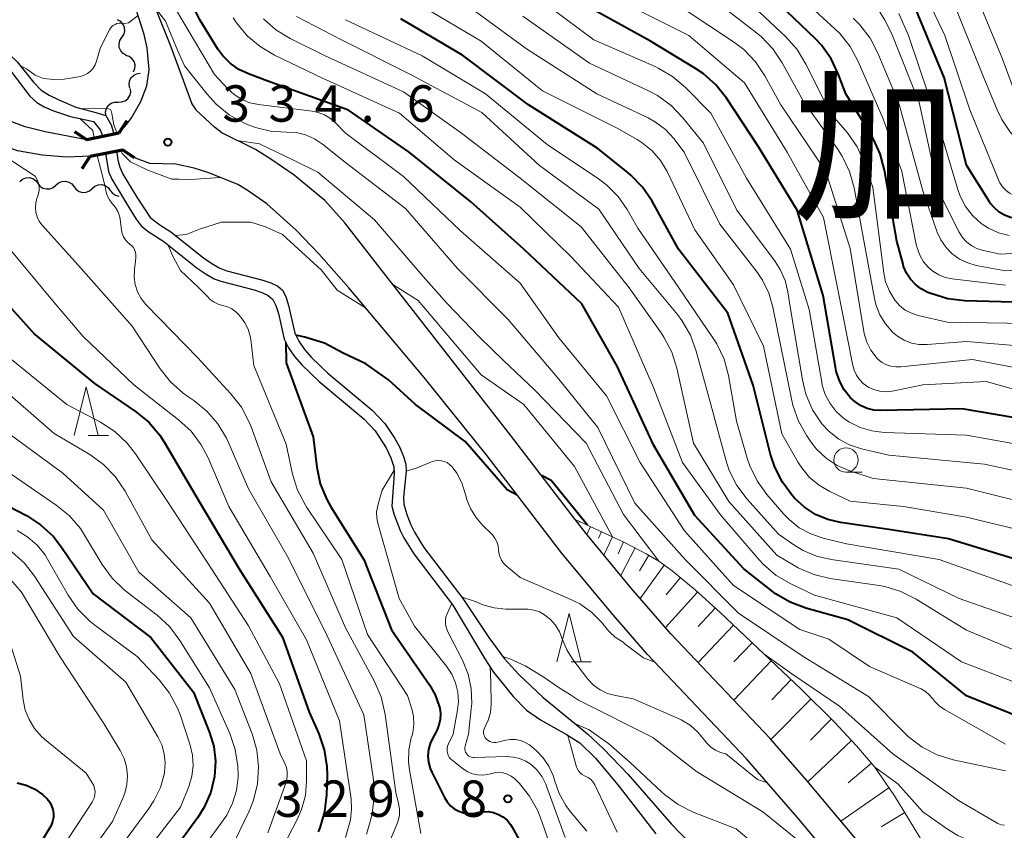
# Model space of a CAD drawing. Units: metres. Extents: x -66000 to -64000, y 24000 to 25500.
# Drawn here: x -64983 to -64881, y 24659 to 24743 of the extents above; entities that cross this region are included whole.
import ezdxf

# ---------------------------------------------------------------- set-up
doc = ezdxf.new("R2010")
doc.units = ezdxf.units.M
for name, color, linetype, lineweight in [('210100_道路縁(街区線)', 7, 'Continuous', 30), ('220300_道路橋(高架部)', 7, 'Continuous', 70), ('220399_道路橋(ひげ)', 7, 'Continuous', 70), ('510100_河川', 7, 'Continuous', 30), ('510200_細流', 7, 'Continuous', 30), ('610111_人工斜面(上)', 7, 'Continuous', 30), ('610199_人工斜面(ヒゲ)', 7, 'Continuous', 30), ('633100_広葉樹林', 7, 'Continuous', 13), ('633200_針葉樹林', 7, 'Continuous', 13), ('710100_等高線(計曲線)', 7, 'Continuous', 40), ('710200_等高線(主曲線)', 7, 'Continuous', 13), ('731200_図化機測定による標高点', 7, 'Continuous', 40), ('811000_(注記)市・東京都の区', 7, 'Continuous', 80)]:
    doc.layers.add(name, color=color, linetype=linetype, lineweight=lineweight)
doc.styles.add('Style-Kanji', font='MS Gothic.ttf')
doc.styles.add('Style-WORKING', font='MS Gothic.ttf')

msp = doc.modelspace()

# ---------------------------------------------------------------- linework, layer by layer
at = {"layer": '210100_道路縁(街区線)', "linetype": 'Continuous', "lineweight": 30, "flags": 128}
for points in [[(-64972.33, 24730.95), (-64975.66, 24730.27), (-64979.94, 24731.08), (-64982.01, 24731.6), (-64983.66, 24732.21), (-64986.25, 24733.4), (-64987.94, 24734.46), (-64989.76, 24735.88), (-64991.48, 24737.4), (-64992.85, 24738.78), (-64993.89, 24740.07), (-64994.98, 24741.66), (-64997.99, 24746.53)], [(-64969.49, 24746.12), (-64967.08, 24740.1), (-64965.72, 24736.39), (-64964.82, 24733.96), (-64964.41, 24733.35)], [(-64975.31, 24728.56), (-64977.7, 24728.48), (-64980.25, 24728.68), (-64982.79, 24729.11), (-64985.23, 24730), (-64987.6, 24731.15), (-64989.22, 24732.16), (-64990.98, 24733.48), (-64992.7, 24734.94), (-64994.8, 24737.01), (-64996.45, 24739.19), (-65000.1, 24745)], [(-64972.33, 24730.95), (-64971.51, 24731.87), (-64971.04, 24732.53), (-64970.08, 24734.22), (-64969.45, 24735.82), (-64969.23, 24737.47), (-64969.41, 24739.73), (-64969.72, 24741.11), (-64970.88, 24744.64)], [(-64893.4, 24654.61), (-64901.47, 24664.23), (-64905.28, 24668.61), (-64915.46, 24679.35), (-64919.55, 24684.06), (-64924.24, 24689.73), (-64925.33, 24691.15), (-64931.98, 24699.82), (-64945.71, 24717.39), (-64949.07, 24721.71), (-64951.12, 24724.02), (-64954.27, 24726.61), (-64956.67, 24728.27), (-64958.28, 24729.25), (-64961.72, 24730.97), (-64962.48, 24731.55), (-64964.41, 24733.35)], [(-64895.87, 24652.56), (-64902.46, 24660.46), (-64907.67, 24666.46), (-64917.86, 24677.21), (-64921.67, 24681.59), (-64926.74, 24687.71), (-64934.5, 24697.82), (-64940.88, 24705.75), (-64948.65, 24715.02), (-64951.73, 24718.5), (-64954.06, 24720.95), (-64957.11, 24723.66), (-64959.11, 24725.06), (-64960.1, 24725.64), (-64963.07, 24726.85), (-64964.59, 24727.35), (-64966.48, 24727.75), (-64969.14, 24727.83), (-64970.63, 24728.36), (-64971.98, 24729.24), (-64975.31, 24728.56)]]:
    msp.add_lwpolyline(points, dxfattribs=at)
at = {"layer": '220300_道路橋(高架部)', "linetype": 'Continuous', "lineweight": 70, "flags": 128}
for points in [[(-64972.33, 24730.95), (-64975.66, 24730.27)], [(-64975.31, 24728.56), (-64971.98, 24729.24)]]:
    msp.add_lwpolyline(points, dxfattribs=at)
at = {"layer": '220399_道路橋(ひげ)', "linetype": 'Continuous', "lineweight": 70, "flags": 128}
for points in [[(-64971.51, 24732.21), (-64972.33, 24730.95)], [(-64976.91, 24731.1), (-64975.66, 24730.27)], [(-64976.14, 24727.31), (-64975.31, 24728.56)], [(-64970.73, 24728.42), (-64971.98, 24729.24)]]:
    msp.add_lwpolyline(points, dxfattribs=at)
at = {"layer": '510100_河川', "linetype": 'Continuous', "lineweight": 30, "flags": 128}
for points in [[(-64990.98, 24744.19), (-64989.04, 24742.48), (-64987.22, 24740.39), (-64986.31, 24739.51), (-64984.27, 24738.17), (-64983.58, 24737.48), (-64981.5, 24734.77), (-64980.81, 24734.12), (-64980.04, 24733.67), (-64979.07, 24733.25), (-64977.32, 24732.65), (-64974.96, 24732.14)], [(-64988.36, 24743.14), (-64986.59, 24741.1), (-64985.71, 24740.26), (-64983.65, 24739.07), (-64982.81, 24738.28), (-64981.14, 24736.2), (-64980.34, 24735.38), (-64979.54, 24734.87), (-64978.54, 24734.37), (-64976.76, 24733.63), (-64974.71, 24733.06)], [(-64974.71, 24733.06), (-64973.7, 24732.78), (-64973.13, 24731.82), (-64972.88, 24731.02), (-64972.85, 24730.85)], [(-64974.96, 24732.14), (-64974.28, 24731.28), (-64974.01, 24730.61)], [(-64973.72, 24728.89), (-64973.42, 24727.01), (-64973.06, 24726.21), (-64971.55, 24723.7), (-64970.56, 24722.07), (-64970.03, 24721.38), (-64969.33, 24720.82), (-64967.7, 24719.79)], [(-64972.58, 24729.12), (-64972.44, 24728.2), (-64972.25, 24727.44), (-64971.92, 24726.71), (-64970.5, 24724.34), (-64969.13, 24722.26), (-64968.11, 24721.49), (-64966.99, 24720.79), (-64963.63, 24718.11), (-64962.76, 24717.5), (-64961.95, 24717.04), (-64961.22, 24716.76), (-64957.52, 24715.81), (-64956.68, 24715.52), (-64955.98, 24715.18), (-64955.49, 24714.77), (-64955.14, 24714.11), (-64954.88, 24713.2), (-64954.2, 24710.35), (-64953.79, 24709.5), (-64953.22, 24708.66), (-64952.51, 24707.83), (-64950.81, 24706.21), (-64946.26, 24702.41), (-64944.94, 24701.02), (-64943.91, 24699.47), (-64943.41, 24698.55), (-64943.01, 24697.64), (-64942.77, 24696.84), (-64942.75, 24696.12), (-64943, 24693.43), (-64942.98, 24692.7), (-64942.67, 24691.64), (-64942.25, 24690.57), (-64941.89, 24689.82), (-64940.91, 24688.24), (-64936.89, 24682.98), (-64934.24, 24678.99), (-64932.62, 24676.78), (-64931.13, 24675.16), (-64928.63, 24672.79), (-64924.05, 24669.06), (-64922.41, 24667.49), (-64919.86, 24664.86), (-64915.42, 24659.74), (-64908.61, 24652.71)], [(-64967.7, 24719.79), (-64964.26, 24717.03), (-64963.36, 24716.4), (-64962.53, 24715.94), (-64961.85, 24715.69), (-64958.4, 24714.8), (-64957.61, 24714.53), (-64956.96, 24714.21), (-64956.49, 24713.82), (-64956.16, 24713.2), (-64955.9, 24712.35), (-64955.3, 24709.7)], [(-64955.3, 24709.7), (-64954.87, 24708.82), (-64954.25, 24707.94), (-64953.5, 24707.07), (-64951.69, 24705.35), (-64947.09, 24701.51), (-64945.94, 24700.28)], [(-64945.94, 24700.28), (-64944.81, 24698.51), (-64944.32, 24697.49), (-64944.02, 24696.57), (-64943.97, 24695.83), (-64944.22, 24692.52)], [(-64944.22, 24692.52), (-64944.02, 24691.71), (-64943.36, 24690)], [(-64943.36, 24690), (-64942.98, 24689.24), (-64941.95, 24687.6), (-64937.92, 24682.3)], [(-64937.92, 24682.3), (-64934.63, 24676.77), (-64933.74, 24675.4), (-64931.71, 24672.91), (-64930.35, 24671.49)], [(-64930.35, 24671.49), (-64928.89, 24670.48), (-64926.23, 24668.98), (-64924.85, 24668.11)], [(-64924.85, 24668.11), (-64923.25, 24666.54), (-64920.93, 24663.79), (-64917.02, 24658.75)]]:
    msp.add_lwpolyline(points, dxfattribs=at)
at = {"layer": '510200_細流', "linetype": 'Continuous', "lineweight": 30, "flags": 128}
for points in [[(-64972.03, 24740.79), (-64971.83, 24741.1), (-64971.74, 24741.46), (-64971.76, 24741.82), (-64971.9, 24742.16), (-64972.15, 24742.44), (-64972.47, 24742.62)], [(-64971.59, 24738.97), (-64971.91, 24739.15), (-64972.15, 24739.43), (-64972.3, 24739.76), (-64972.32, 24740.13), (-64972.23, 24740.49), (-64972.03, 24740.79)], [(-64970.82, 24737.26), (-64970.69, 24737.6), (-64970.68, 24737.97), (-64970.78, 24738.32), (-64970.99, 24738.63), (-64971.28, 24738.84), (-64971.63, 24738.96)], [(-64971.21, 24735.58), (-64971.29, 24735.94), (-64971.25, 24736.31), (-64971.1, 24736.64), (-64970.84, 24736.9), (-64970.52, 24737.07), (-64970.15, 24737.13)], [(-64972.43, 24734.15), (-64972.06, 24734.16), (-64971.71, 24734.28), (-64971.42, 24734.5), (-64971.22, 24734.81), (-64971.12, 24735.16), (-64971.15, 24735.53)], [(-64973.7, 24732.78), (-64973.73, 24733.15), (-64973.63, 24733.5), (-64973.43, 24733.81), (-64973.14, 24734.03), (-64972.79, 24734.15), (-64972.43, 24734.15)], [(-64982.56, 24725.97), (-64982.28, 24726.21), (-64981.94, 24726.35), (-64981.57, 24726.38), (-64981.22, 24726.28), (-64980.92, 24726.08), (-64980.69, 24725.78)], [(-64980.69, 24725.78), (-64980.47, 24725.49), (-64980.16, 24725.29), (-64979.81, 24725.2), (-64979.44, 24725.22), (-64979.1, 24725.36), (-64978.83, 24725.6)], [(-64978.83, 24725.6), (-64978.55, 24725.84), (-64978.21, 24725.98), (-64977.84, 24726.01), (-64977.49, 24725.91), (-64977.18, 24725.71), (-64976.96, 24725.42)], [(-64976.96, 24725.42), (-64976.74, 24725.13), (-64976.43, 24724.92), (-64976.08, 24724.83), (-64975.71, 24724.85), (-64975.37, 24724.99), (-64975.09, 24725.23)], [(-64975.09, 24725.23), (-64974.82, 24725.48), (-64974.48, 24725.62), (-64974.11, 24725.64), (-64973.76, 24725.54), (-64973.45, 24725.34), (-64973.23, 24725.05)], [(-64973.23, 24725.05), (-64973, 24724.76), (-64972.7, 24724.56), (-64972.36, 24724.47)]]:
    msp.add_lwpolyline(points, dxfattribs=at)
at = {"layer": '610111_人工斜面(上)', "linetype": 'Continuous', "lineweight": 13, "flags": 128}
msp.add_lwpolyline([(-64925.33, 24691.15), (-64920.23, 24688.78), (-64918, 24687.61), (-64916.71, 24686.83), (-64915.34, 24685.85), (-64912.96, 24683.87), (-64910.43, 24681.57), (-64905.88, 24677.3), (-64902.04, 24673.65), (-64898.65, 24670.28), (-64896.33, 24667.81), (-64894.47, 24665.61), (-64892.42, 24662.66), (-64889.46, 24657.82), (-64887.29, 24653.76), (-64886.11, 24651.25), (-64885.58, 24649.93), (-64885.09, 24648.04), (-64884.31, 24643.57)], dxfattribs=at)
at = {"layer": '610199_人工斜面(ヒゲ)', "linetype": 'Continuous', "lineweight": 13, "flags": 128}
for points in [[(-64924.88, 24690.94), (-64924.93, 24690.82)], [(-64923.74, 24690.42), (-64924.13, 24689.59)], [(-64922.61, 24689.89), (-64922.93, 24689.21)], [(-64921.48, 24689.36), (-64922.36, 24687.46)], [(-64920.34, 24688.83), (-64920.91, 24687.61)], [(-64919.15, 24688.21), (-64920.64, 24685.38)], [(-64917.74, 24687.45), (-64918.71, 24685.84)], [(-64916.15, 24686.43), (-64918.63, 24683)], [(-64914.49, 24685.14), (-64915.95, 24683.37)], [(-64912.73, 24683.66), (-64916.03, 24680.01)], [(-64910.91, 24682.01), (-64912.64, 24680.1)], [(-64909.03, 24680.26), (-64912.66, 24676.4)], [(-64907.1, 24678.44), (-64908.97, 24676.46)], [(-64905.12, 24676.57), (-64908.97, 24672.51)], [(-64903.08, 24674.64), (-64905.06, 24672.56)], [(-64901.02, 24672.64), (-64905.17, 24668.48)], [(-64898.94, 24670.57), (-64901.09, 24668.41)], [(-64896.85, 24668.36), (-64901.37, 24664.11)], [(-64894.81, 24666.02), (-64897.2, 24664)], [(-64893, 24663.48), (-64897.96, 24660.05)], [(-64891.37, 24660.94), (-64893.8, 24659.46)]]:
    msp.add_lwpolyline(points, dxfattribs=at)
at = {"layer": '633100_広葉樹林', "linetype": 'Continuous', "lineweight": 13}
msp.add_line((-64897.43, 24696.01), (-64895.76, 24696.01), dxfattribs=at)
msp.add_circle((-64897.43, 24697.26), 1.25, dxfattribs=at)
at = {"layer": '633200_針葉樹林', "linetype": 'Continuous', "lineweight": 13}
for p, q in [((-64975.5, 24699.8), (-64973.42, 24699.8)), ((-64925.75, 24676.46), (-64923.67, 24676.46))]:
    msp.add_line(p, q, dxfattribs=at)
at = {"layer": '633200_針葉樹林', "linetype": 'Continuous', "lineweight": 13, "flags": 128}
for points in [[(-64976.96, 24699.8), (-64975.71, 24704.8), (-64974.46, 24699.8)], [(-64927.21, 24676.46), (-64925.96, 24681.46), (-64924.71, 24676.46)]]:
    msp.add_lwpolyline(points, dxfattribs=at)
at = {"layer": '710100_等高線(計曲線)', "linetype": 'Continuous', "lineweight": 40, "flags": 128}
for points, elevation in [([(-64894.64, 24730.4), (-64894.77, 24730.62), (-64897.44, 24735), (-64898.22, 24737.06), (-64898.96, 24738.61), (-64899.96, 24740), (-64900.58, 24740.66), (-64905.03, 24744.97)], 370), ([(-64797, 24683.62), (-64801.71, 24690.29), (-64807, 24696.87), (-64812.15, 24701.85), (-64818.36, 24707), (-64824.85, 24711.15), (-64831.09, 24715), (-64840.72, 24717.28), (-64847.85, 24721), (-64856.4, 24723.6), (-64867, 24724.65), (-64878.02, 24721.98), (-64879.85, 24722.15), (-64880.49, 24722.27), (-64881.09, 24722.49), (-64881.65, 24722.82), (-64882.14, 24723.24), (-64882.56, 24723.74), (-64882.65, 24723.88), (-64885, 24727.65), (-64887.32, 24736.68), (-64890.74, 24745)], 380), ([(-64905.04, 24683.75), (-64907.96, 24686.04), (-64913, 24691.55), (-64917.23, 24698.77), (-64921, 24706.92), (-64924.63, 24713.37), (-64930.61, 24719), (-64936.11, 24723.89), (-64942.42, 24729), (-64948.69, 24733.31), (-64957, 24736.31), (-64959, 24737.05), (-64959.98, 24737.52), (-64960.87, 24738.15), (-64961.64, 24738.93), (-64962.13, 24739.61), (-64964.01, 24742.63), (-64964.79, 24744.19)], 340), ([(-64876.34, 24701), (-64885.45, 24702.55), (-64893.83, 24702.36), (-64894.56, 24702.41), (-64895.26, 24702.58), (-64895.93, 24702.88), (-64896.53, 24703.28), (-64896.95, 24703.66), (-64897.6, 24704.49), (-64898.1, 24705.41), (-64898.44, 24706.41), (-64898.52, 24706.82), (-64899.77, 24714.23), (-64902.44, 24723), (-64906.45, 24729.55), (-64909.75, 24734.56), (-64910.84, 24735.92), (-64912.14, 24737.08), (-64912.94, 24737.61), (-64917.58, 24740.42), (-64925, 24744.51)], 360), ([(-64902.69, 24693.31), (-64902.93, 24693.58), (-64903.98, 24694.97), (-64904.77, 24696.52), (-64905.19, 24697.82), (-64907, 24704.96), (-64909.6, 24712.4), (-64914.68, 24719), (-64917.41, 24723.93), (-64918.39, 24725.37), (-64919.6, 24726.63), (-64919.88, 24726.87), (-64923, 24729.37), (-64930.15, 24733.85), (-64936.94, 24739), (-64943.29, 24742.71)], 350), ([(-64876.56, 24713.44), (-64885.19, 24713.68), (-64886.92, 24713.88), (-64888.67, 24714.41), (-64889, 24714.54), (-64889.67, 24714.89), (-64890.27, 24715.34), (-64890.79, 24715.89), (-64891.19, 24716.53), (-64891.49, 24717.22), (-64891.55, 24717.44), (-64892.18, 24719.82), (-64893.46, 24727.13), (-64893.91, 24728.81), (-64894.64, 24730.4)], 370), ([(-64986.12, 24715.88), (-64981, 24710.19), (-64974.85, 24705.15), (-64970.62, 24702.26), (-64969.27, 24701.15), (-64968.13, 24699.83), (-64967.65, 24699.08), (-64964.06, 24693), (-64959.96, 24686.04), (-64955.48, 24679), (-64952.72, 24671.28), (-64951.74, 24669.06), (-64951.18, 24667.41), (-64950.91, 24665.69), (-64950.89, 24664.75), (-64950.95, 24662.76), (-64951.14, 24661.02), (-64951.64, 24659.35), (-64951.81, 24658.96)], 340), ([(-64931.29, 24693.63), (-64932.34, 24694.19), (-64936.65, 24699.18), (-64941.78, 24703), (-64944.55, 24705.51), (-64946.9, 24707.17), (-64949.22, 24708.26), (-64951.17, 24709.3), (-64953.19, 24709.92), (-64954.1, 24710.13)], 330), ([(-64955.14, 24709.39), (-64955.12, 24707.28), (-64952.34, 24699.66), (-64951.95, 24696.51), (-64951.59, 24694.81), (-64950.93, 24693.2), (-64950.51, 24692.45), (-64947.1, 24687), (-64944.24, 24679.76), (-64940.35, 24674.1), (-64939.75, 24673.05), (-64939.35, 24671.91), (-64939.29, 24671.7), (-64939.21, 24671.11), (-64939.24, 24670.51), (-64939.36, 24669.93), (-64939.59, 24669.38), (-64939.66, 24669.24), (-64940, 24668.65), (-64940.27, 24668.06), (-64940.44, 24667.43), (-64940.5, 24666.77), (-64940.44, 24666.12), (-64940.27, 24665.49), (-64940.11, 24665.11), (-64938.8, 24662.47), (-64938.53, 24662.03), (-64938.19, 24661.64), (-64937.78, 24661.32), (-64937.33, 24661.07), (-64936.84, 24660.91), (-64936.33, 24660.83), (-64935.81, 24660.84), (-64935.36, 24660.93), (-64934.82, 24661.02), (-64934.28, 24661.03), (-64933.75, 24660.94)], 330), ([(-64924.05, 24690.56), (-64927.81, 24695.15), (-64928.8, 24695.67)], 330), ([(-64984.66, 24693), (-64981.87, 24691.53), (-64980.4, 24690.59), (-64979.12, 24689.4), (-64978.24, 24688.27), (-64975, 24683.46), (-64969.04, 24678.96), (-64964.65, 24673.35), (-64963, 24669.2), (-64962.57, 24667.73), (-64962.39, 24666.22), (-64962.48, 24664.66), (-64962.87, 24663.03), (-64963.54, 24661.49), (-64964.22, 24660.42), (-64973, 24648.36)], 350), ([(-64879, 24686.73), (-64886.85, 24689.15), (-64893, 24690.1), (-64897.99, 24690.81), (-64899.31, 24691.12), (-64900.56, 24691.65), (-64901.7, 24692.39), (-64902.69, 24693.31)], 350), ([(-64876.47, 24669.53), (-64885, 24672.96), (-64890.54, 24677.46), (-64897.22, 24680.78), (-64901.56, 24681.99), (-64903.19, 24682.61), (-64904.69, 24683.49), (-64905.04, 24683.75)], 340), ([(-64982.81, 24663.99), (-64981.88, 24663.75), (-64981, 24663.34), (-64980.21, 24662.79), (-64979.73, 24662.34)], 360), ([(-64979.73, 24662.34), (-64979.47, 24662.01), (-64979.27, 24661.64), (-64979.14, 24661.24), (-64979.08, 24660.83), (-64979.09, 24660.41), (-64979.18, 24660), (-64979.33, 24659.61), (-64979.43, 24659.43), (-64985, 24650.33)], 360), ([(-64933.75, 24660.94), (-64933.24, 24660.75), (-64932.77, 24660.48), (-64932.35, 24660.14), (-64932, 24659.72), (-64931.82, 24659.43), (-64930.39, 24656.83)], 330)]:
    msp.add_lwpolyline(points, dxfattribs=dict(at, elevation=elevation))
at = {"layer": '710200_等高線(主曲線)', "linetype": 'Continuous', "lineweight": 13, "flags": 128}
for points, elevation in [([(-64879, 24724.11), (-64880.13, 24724.55), (-64880.58, 24724.77), (-64880.97, 24725.07), (-64881.31, 24725.43), (-64881.59, 24725.84), (-64881.72, 24726.13), (-64884.65, 24733.35), (-64887.25, 24741), (-64889.94, 24746.73)], 382), ([(-64881.32, 24738.68), (-64884.77, 24747)], 386), ([(-64876.64, 24689.36), (-64885, 24691.37), (-64891.51, 24692.49), (-64897, 24693.04), (-64899.1, 24694.02), (-64900.2, 24694.66), (-64901.17, 24695.47), (-64901.99, 24696.45), (-64902.35, 24697.02), (-64904.03, 24699.97), (-64905.92, 24709), (-64909, 24715.3), (-64913.01, 24720.99), (-64915.86, 24726.98), (-64916.54, 24728.12), (-64917.4, 24729.12), (-64918.42, 24729.96), (-64918.94, 24730.29), (-64921, 24731.47), (-64928.68, 24735.32), (-64935, 24740.42), (-64942.68, 24745)], 352), ([(-64875.81, 24698.19), (-64885, 24699.81), (-64893.49, 24700.1), (-64894.76, 24700.26), (-64895.98, 24700.63), (-64897.13, 24701.21), (-64897.68, 24701.59), (-64898.44, 24702.28), (-64899.07, 24703.1), (-64899.56, 24704.01), (-64899.87, 24704.99), (-64899.93, 24705.3), (-64901.21, 24712.79), (-64903.13, 24719), (-64907.69, 24726.31), (-64911.34, 24733), (-64913.96, 24735.65), (-64915.29, 24736.78), (-64916.79, 24737.66), (-64917.03, 24737.77), (-64923.42, 24740.58), (-64929.3, 24745)], 358), ([(-64904.97, 24739.65), (-64906.17, 24740.91), (-64906.64, 24741.3), (-64911.18, 24744.82)], 366), ([(-64876.72, 24711.28), (-64887, 24711.47), (-64889.99, 24712.16), (-64890.68, 24712.38), (-64891.32, 24712.72), (-64891.9, 24713.17), (-64892.41, 24713.75), (-64892.96, 24714.65), (-64893.34, 24715.62), (-64893.53, 24716.54), (-64894.67, 24725.33), (-64895.57, 24727.93), (-64896.28, 24729.52), (-64897.26, 24730.97), (-64897.51, 24731.26), (-64899.03, 24733), (-64901.55, 24738.06), (-64902.45, 24739.55), (-64903.64, 24740.88), (-64908, 24745)], 368), ([(-64887.87, 24716.35), (-64888.49, 24716.73), (-64888.91, 24717.09), (-64889.43, 24717.7), (-64889.83, 24718.39), (-64890.11, 24719.13), (-64890.19, 24719.47), (-64891.68, 24727), (-64893.59, 24732.41), (-64896.16, 24738.33), (-64896.99, 24739.86), (-64898.07, 24741.22), (-64898.56, 24741.71), (-64902.59, 24745.41)], 372), ([(-64844.45, 24723.55), (-64851.67, 24727), (-64855.42, 24728.29), (-64857.11, 24728.71), (-64858.93, 24728.83), (-64869, 24728.56), (-64875.42, 24728.41), (-64876.42, 24728.47), (-64877.39, 24728.71), (-64878.3, 24729.11), (-64879.13, 24729.66), (-64879.32, 24729.82), (-64880.46, 24731), (-64881.38, 24732.37), (-64881.85, 24733.34), (-64883.35, 24737), (-64886.7, 24745.3)], 384), ([(-64881, 24665.22), (-64886.37, 24666.38), (-64888.04, 24666.89), (-64889.59, 24667.68), (-64890.98, 24668.74), (-64891.37, 24669.11), (-64895.12, 24672.88), (-64901.83, 24677), (-64908.51, 24681.49), (-64913.98, 24687), (-64919.17, 24692.83), (-64923, 24700.6), (-64927, 24705.59), (-64932.24, 24711.76), (-64937.47, 24717), (-64942.81, 24723.19), (-64949, 24727.93), (-64951.36, 24729.82), (-64952.19, 24730.37), (-64953.1, 24730.77), (-64954.07, 24731), (-64955.1, 24731.06), (-64956.71, 24731.16), (-64958.28, 24731.53), (-64959.11, 24731.85), (-64959.46, 24732), (-64960.98, 24732.84), (-64962.33, 24733.92), (-64963.26, 24734.95), (-64965.58, 24737.89), (-64966.3, 24739.49), (-64967.55, 24742.47), (-64968.57, 24743.81)], 336), ([(-64881, 24667.98), (-64887.28, 24671.55), (-64887.82, 24671.92), (-64888.28, 24672.37), (-64888.51, 24672.68), (-64888.85, 24673.08), (-64889.24, 24673.42), (-64889.69, 24673.69), (-64889.79, 24673.73), (-64895, 24676), (-64899.19, 24678.81), (-64902.19, 24679.81), (-64909, 24684.34), (-64914.05, 24689.95), (-64918.62, 24697), (-64922.11, 24703.89), (-64927, 24709.84), (-64931, 24715.48), (-64937.13, 24720.87), (-64943, 24726.49), (-64949.02, 24730.98), (-64950.01, 24732), (-64950.54, 24732.47), (-64951.15, 24732.83), (-64951.81, 24733.08), (-64952.41, 24733.2), (-64957.94, 24733.89), (-64958.84, 24734.08), (-64959.69, 24734.43), (-64960.47, 24734.92), (-64961.18, 24735.57), (-64962.49, 24737), (-64966.42, 24743.58)], 338), ([(-64923.09, 24735), (-64930.36, 24739.64), (-64937, 24744.5)], 354), ([(-64895.06, 24704.74), (-64895.18, 24704.82), (-64895.65, 24705.14), (-64896.04, 24705.55), (-64896.36, 24706.01), (-64896.6, 24706.53), (-64896.73, 24706.99), (-64898.3, 24715), (-64899.74, 24722.26), (-64903.47, 24729), (-64907.87, 24736.13), (-64913.62, 24741), (-64919.86, 24744.14)], 362), ([(-64875, 24705.85), (-64884.38, 24707.62), (-64891.77, 24706.86), (-64892.29, 24706.85), (-64892.81, 24706.93), (-64893.31, 24707.11), (-64893.76, 24707.36), (-64894.17, 24707.69), (-64894.32, 24707.85), (-64894.87, 24708.59), (-64895.29, 24709.42), (-64895.56, 24710.31), (-64895.59, 24710.52), (-64897, 24719.07), (-64899.52, 24727), (-64904.15, 24733.85), (-64905.79, 24736.84), (-64906.75, 24738.29), (-64907.96, 24739.55), (-64909.03, 24740.36), (-64914.2, 24743.8)], 364), ([(-64970.37, 24743.08), (-64971.36, 24742.33), (-64971.74, 24742.24), (-64972.09, 24742.28), (-64972.33, 24742.27), (-64972.54, 24742.23), (-64972.74, 24742.16), (-64972.92, 24742.05), (-64973.08, 24741.92), (-64973.22, 24741.75), (-64973.3, 24741.61), (-64974.23, 24739.77), (-64974.64, 24738.36), (-64974.79, 24737.99)], 336), ([(-64904.61, 24685.38), (-64905.93, 24686.51), (-64906.37, 24686.99), (-64910.37, 24691.63), (-64914.27, 24697), (-64917.25, 24704.75), (-64920.86, 24713), (-64925.77, 24718.23), (-64931, 24723.33), (-64937.81, 24728.19), (-64943.44, 24733), (-64951.37, 24736.63), (-64956.3, 24738.97), (-64957.8, 24739.86), (-64959.12, 24740.99), (-64960.23, 24742.33), (-64960.55, 24742.82)], 342), ([(-64877.43, 24676.57), (-64885, 24679.74), (-64890.2, 24682.94), (-64891.76, 24683.73), (-64893.43, 24684.23), (-64894.02, 24684.33), (-64899.04, 24685.06), (-64900.74, 24685.46), (-64902.34, 24686.14), (-64902.7, 24686.35), (-64904.55, 24687.45), (-64909.51, 24693), (-64913.13, 24699), (-64914.85, 24706.73), (-64915.37, 24708.39), (-64916.18, 24709.93), (-64916.47, 24710.37), (-64919.78, 24715), (-64924.72, 24721.28), (-64931, 24726.3), (-64937.05, 24730.95), (-64943, 24735.21), (-64951.1, 24738.9), (-64954.69, 24740.69), (-64956.16, 24741.59), (-64957.45, 24742.73)], 344), ([(-64877.8, 24680.2), (-64885.77, 24683), (-64891.99, 24686.01), (-64898.97, 24687), (-64900.45, 24687.35), (-64901.85, 24687.94), (-64902.69, 24688.45), (-64904.38, 24689.62), (-64907.62, 24693.24), (-64908.66, 24694.63), (-64909.45, 24696.19), (-64909.81, 24697.29), (-64911.36, 24703), (-64912.85, 24708.49), (-64913.45, 24710.13), (-64914.33, 24711.64), (-64914.8, 24712.25), (-64918.72, 24717), (-64922.88, 24723.12), (-64929, 24727.61), (-64934.93, 24733.07), (-64942.29, 24737), (-64949.42, 24740.58), (-64954.03, 24742.97)], 346), ([(-64897.36, 24688.64), (-64899.78, 24689.22), (-64901.06, 24689.65), (-64902.24, 24690.29), (-64903.29, 24691.12), (-64903.83, 24691.68), (-64905.57, 24693.7), (-64906.59, 24695.11), (-64907.35, 24696.68), (-64907.61, 24697.45), (-64908.72, 24701.28), (-64909.54, 24705.96), (-64909.99, 24707.64), (-64910.72, 24709.22), (-64911.13, 24709.87), (-64914.64, 24715), (-64918.86, 24721.14), (-64919.97, 24723.07), (-64920.91, 24724.43), (-64922.07, 24725.6), (-64922.92, 24726.24), (-64928.21, 24729.79), (-64934.57, 24735), (-64941.09, 24738.91), (-64949, 24742.64)], 348), ([(-64897.05, 24698.82), (-64898.17, 24699.42), (-64899.17, 24700.2), (-64899.91, 24701), (-64900.86, 24702.45), (-64901.55, 24704.04), (-64901.92, 24705.52), (-64903.16, 24712.84), (-64903.42, 24714.58), (-64903.71, 24715.77), (-64904.21, 24716.9), (-64904.74, 24717.72), (-64908.66, 24723), (-64912.1, 24729.9), (-64914.23, 24732.53), (-64915.44, 24733.79), (-64916.85, 24734.81), (-64917.76, 24735.3), (-64923.85, 24738.15), (-64930.72, 24743)], 356), ([(-64870.61, 24717.39), (-64881, 24716.75), (-64884, 24717.32), (-64884.89, 24717.57), (-64885.73, 24717.97), (-64886.48, 24718.51), (-64887.12, 24719.17), (-64887.64, 24719.94), (-64888.02, 24720.76), (-64889.52, 24725), (-64891.98, 24734.02), (-64894.13, 24739.18), (-64894.94, 24740.72), (-64896, 24742.1), (-64896.69, 24742.78)], 374), ([(-64872.71, 24719), (-64881.54, 24718.46), (-64883.27, 24718.84), (-64883.88, 24719.03), (-64884.46, 24719.32), (-64884.97, 24719.71), (-64885.41, 24720.18), (-64885.76, 24720.73), (-64885.79, 24720.79), (-64887.9, 24725), (-64889.89, 24734.11), (-64892.75, 24741.25), (-64893.42, 24742.58), (-64894.02, 24743.56)], 376), ([(-64885.92, 24725.15), (-64887.97, 24732.03), (-64890.98, 24741), (-64891.99, 24743.27)], 378), ([(-64877.17, 24708.83), (-64885, 24709.48), (-64889.08, 24709.16), (-64889.89, 24709.17), (-64890.68, 24709.32), (-64891.43, 24709.6), (-64892.12, 24710.01), (-64892.64, 24710.44), (-64893.37, 24711.28), (-64893.95, 24712.23), (-64894.35, 24713.28), (-64894.5, 24713.91), (-64895.8, 24721), (-64896.59, 24725.32), (-64897.06, 24727), (-64897.81, 24728.57), (-64898.31, 24729.34), (-64901.8, 24734.2), (-64904, 24738.2), (-64904.97, 24739.65)], 366), ([(-64879.98, 24735.08), (-64881.32, 24738.68)], 386), ([(-64974.79, 24737.99), (-64974.99, 24737.65), (-64975.25, 24737.35), (-64975.56, 24737.1), (-64975.91, 24736.91), (-64976.29, 24736.78), (-64976.5, 24736.74), (-64977.98, 24736.52), (-64979.05, 24736.46), (-64980.12, 24736.58), (-64980.98, 24736.92), (-64981.87, 24737.56), (-64982.53, 24737.93)], 336), ([(-64875.92, 24692.08), (-64885, 24694.35), (-64894.64, 24695.36), (-64897.12, 24696.18), (-64898.35, 24696.71), (-64899.48, 24697.45), (-64900.45, 24698.38), (-64901.06, 24699.15), (-64901.46, 24699.74), (-64902.31, 24701.26), (-64902.89, 24702.9), (-64903, 24703.38), (-64904.55, 24711), (-64904.95, 24713), (-64905.37, 24714.45), (-64906.04, 24715.81), (-64906.59, 24716.62), (-64910.42, 24721.58), (-64914.09, 24729), (-64915.16, 24730.38), (-64916.02, 24731.32), (-64917.04, 24732.09), (-64917.82, 24732.51), (-64923.09, 24735)], 354), ([(-64972.53, 24730.91), (-64972.86, 24731.81), (-64973.08, 24732.98), (-64973.13, 24733.25), (-64973.22, 24733.38), (-64973.41, 24733.44), (-64974.86, 24733.52), (-64976.13, 24733.46)], 334), ([(-64976.35, 24732.44), (-64975.03, 24731.23), (-64974.89, 24730.43)], 334), ([(-64987.4, 24731.05), (-64986.5, 24730.13), (-64980.95, 24726.5), (-64980.76, 24726.15), (-64980.63, 24725.78), (-64980.56, 24725.39), (-64980.57, 24725), (-64980.64, 24724.62), (-64980.69, 24724.46), (-64980.78, 24724.22), (-64980.9, 24723.76), (-64980.94, 24723.28), (-64980.9, 24722.8), (-64980.77, 24722.33), (-64980.57, 24721.89), (-64980.29, 24721.5), (-64980.22, 24721.42), (-64976.21, 24717), (-64970.96, 24711.04)], 336), ([(-64946, 24722), (-64948.79, 24724.34), (-64951.86, 24726.91), (-64954.36, 24728.15), (-64957.84, 24729.85), (-64960.15, 24730.18)], 334), ([(-64974.58, 24728.71), (-64974.55, 24728.51), (-64974.06, 24726.68), (-64973.71, 24725.27), (-64973.65, 24724.85), (-64973.52, 24724.44), (-64973.32, 24724.07), (-64973.06, 24723.73), (-64973, 24723.67), (-64972.69, 24723.29), (-64972.45, 24722.87), (-64972.29, 24722.41), (-64972.22, 24722.07), (-64972.07, 24720.94), (-64971.99, 24720.59), (-64971.86, 24720.26), (-64971.66, 24719.95), (-64971.42, 24719.69), (-64971.22, 24719.52), (-64971.01, 24719.35), (-64970.85, 24719.15), (-64970.72, 24718.92), (-64970.63, 24718.67), (-64970.58, 24718.41), (-64970.58, 24718.15), (-64970.59, 24718.1), (-64970.74, 24716.88), (-64970.77, 24716.11), (-64970.66, 24715.34), (-64970.42, 24714.6), (-64970.05, 24713.91), (-64969.58, 24713.3), (-64969.51, 24713.23), (-64964.22, 24707.78), (-64960.79, 24704.09), (-64959.72, 24702.71), (-64958.91, 24701.17), (-64958.71, 24700.68), (-64956.66, 24695), (-64952.32, 24687.68), (-64949, 24679.96), (-64946.02, 24674.45), (-64945.32, 24672.85), (-64944.9, 24671.04), (-64943.8, 24663), (-64943.53, 24661.88), (-64943.43, 24661.28), (-64943.44, 24660.68), (-64943.56, 24660.08)], 334), ([(-64961.92, 24726.39), (-64964.94, 24726.17), (-64966.17, 24726.2), (-64966.88, 24726.19), (-64969.36, 24727.13), (-64971.14, 24727.98), (-64972, 24728.84), (-64972.18, 24729.2)], 334), ([(-64880.61, 24720.4), (-64881.72, 24720.68), (-64882.76, 24721.16), (-64883.5, 24721.64), (-64884.38, 24722.45), (-64885.11, 24723.39), (-64885.67, 24724.45), (-64885.92, 24725.15)], 378), ([(-64946.84, 24712.87), (-64949.84, 24714.78), (-64951.48, 24716.83), (-64955.48, 24720.52), (-64957.24, 24721.3), (-64958.73, 24721.76), (-64960.14, 24721.76), (-64961.76, 24721.76), (-64964.02, 24721.06), (-64965.4, 24720.52), (-64966.51, 24720.41)], 332), ([(-64916.71, 24686.83), (-64920.36, 24691.64), (-64924.2, 24699), (-64929.52, 24704.48), (-64932.71, 24707.52), (-64935.17, 24709.93), (-64938.52, 24713.39), (-64941, 24716.16), (-64946, 24722)], 334), ([(-64984.22, 24719.78), (-64979, 24713.5), (-64976.01, 24709.99), (-64970.79, 24705), (-64966.19, 24701.41), (-64964.91, 24700.22), (-64963.86, 24698.83), (-64963.15, 24697.48), (-64961, 24692.47), (-64956.74, 24685.26), (-64953, 24678.74), (-64949.6, 24670.4), (-64948.42, 24662.36), (-64948.36, 24661.27), (-64948.48, 24660.19), (-64948.61, 24659.69), (-64949, 24658.37)], 338), ([(-64967.25, 24719.42), (-64966.79, 24718.28), (-64965.99, 24716.8), (-64964.75, 24715.61), (-64964.04, 24714.95), (-64963.29, 24714.19), (-64963.25, 24714.14), (-64962.92, 24713.8), (-64962.53, 24713.52), (-64962.1, 24713.32), (-64961.65, 24713.19), (-64961.16, 24713.05)], 332), ([(-64887.2, 24716.08), (-64887.87, 24716.35)], 372), ([(-64921.48, 24689.36), (-64925.41, 24696.59), (-64930.62, 24703), (-64935, 24706.05), (-64941.5, 24713.69), (-64944.11, 24715.34)], 332), ([(-64886.49, 24715.93), (-64887.2, 24716.08)], 372), ([(-64881, 24715.27), (-64886.49, 24715.93)], 372), ([(-64961.16, 24713.05), (-64960.7, 24712.83), (-64960.29, 24712.53), (-64960.02, 24712.26), (-64959.79, 24712), (-64959.35, 24711.41), (-64959.02, 24710.75), (-64958.81, 24710.04), (-64958.76, 24709.67), (-64958.45, 24707), (-64955.12, 24698.88), (-64954.45, 24695.82), (-64953.93, 24694.16), (-64953.13, 24692.61), (-64952.98, 24692.37), (-64949.37, 24687), (-64946.71, 24679.29), (-64942.59, 24673), (-64942.16, 24671.63), (-64941.99, 24670.83), (-64941.95, 24670.01), (-64942.06, 24669.19), (-64942.14, 24668.89), (-64942.21, 24668.63), (-64942.46, 24667.39), (-64942.49, 24666.12), (-64942.39, 24665.33), (-64941.24, 24658.76)], 332), ([(-64970.96, 24711.04), (-64968.1, 24706.67), (-64967.02, 24705.31), (-64965.72, 24704.15), (-64965.34, 24703.88), (-64964.61, 24703.39), (-64963.28, 24702.3), (-64962.15, 24701), (-64961.27, 24699.52), (-64961.08, 24699.13), (-64959, 24694.31), (-64954.85, 24687.15), (-64950.87, 24679.13), (-64947.09, 24671), (-64946.12, 24664.32), (-64946.03, 24662.58), (-64946.23, 24660.84), (-64946.42, 24660.11), (-64946.82, 24658.7)], 336), ([(-64983.94, 24708.06), (-64977.72, 24703), (-64974.24, 24701.15), (-64972.77, 24700.2), (-64971.5, 24699.01), (-64970.63, 24697.9), (-64967.33, 24693), (-64963.25, 24686.75), (-64959, 24680.16), (-64955.79, 24674.21), (-64953, 24666.28), (-64953, 24664.19), (-64953.13, 24662.69), (-64953.52, 24661.25), (-64953.96, 24660.23), (-64958.75, 24651)], 342), ([(-64984.9, 24705.1), (-64979, 24700), (-64975.34, 24697.83), (-64973.93, 24696.81), (-64972.71, 24695.56), (-64971.69, 24694.04), (-64968.95, 24689.05), (-64963, 24682.5), (-64958.73, 24675.27), (-64955.72, 24667), (-64955.24, 24666), (-64955.08, 24665.57), (-64955, 24665.12), (-64954.99, 24664.66), (-64955.07, 24664.21), (-64955.14, 24663.96), (-64957, 24658.86)], 344), ([(-64874.9, 24703.1), (-64883, 24705.34), (-64889.5, 24705), (-64892.49, 24704.38), (-64893.15, 24704.3), (-64893.81, 24704.33), (-64894.45, 24704.48), (-64895.06, 24704.74)], 362), ([(-64985, 24700.91), (-64978.1, 24695.9), (-64973.91, 24692.09)], 346), ([(-64875, 24695.1), (-64883.15, 24696.85), (-64893, 24697.77), (-64895.84, 24698.43), (-64897.05, 24698.82)], 356), ([(-64921.76, 24679.52), (-64921.88, 24679.66), (-64922.62, 24680.55), (-64923.65, 24681.59), (-64924.85, 24682.43), (-64925.76, 24682.89), (-64931, 24685.14), (-64932.43, 24686.35), (-64932.71, 24686.63), (-64932.93, 24686.96), (-64933.1, 24687.31), (-64933.2, 24687.69), (-64933.23, 24688), (-64933.28, 24688.43), (-64933.4, 24688.84), (-64933.6, 24689.22), (-64933.86, 24689.57), (-64933.98, 24689.7), (-64934.88, 24690.56), (-64935.58, 24691.36), (-64936.13, 24692.28), (-64936.51, 24693.27), (-64936.59, 24693.59), (-64936.65, 24693.83), (-64937, 24694.91), (-64937.53, 24695.92), (-64938, 24696.55), (-64938.23, 24696.78), (-64938.5, 24696.97), (-64938.8, 24697.11), (-64939.11, 24697.19), (-64939.44, 24697.22), (-64939.77, 24697.19), (-64940.08, 24697.11), (-64940.36, 24696.98), (-64941.61, 24696.46), (-64942.75, 24696.12)], 328), ([(-64983.88, 24696.12), (-64978.79, 24692.62)], 348), ([(-64944, 24696.16), (-64945.23, 24694.14), (-64945.58, 24692.86), (-64945.79, 24691.93), (-64945.76, 24691.28), (-64945.65, 24690.74), (-64943.48, 24683), (-64941.87, 24680.13), (-64938.59, 24676.01), (-64938.04, 24675.19), (-64937.65, 24674.29), (-64937.42, 24673.33), (-64937.36, 24672.35), (-64937.44, 24671.51), (-64937.89, 24669), (-64938.39, 24668), (-64938.48, 24667.78), (-64938.53, 24667.55), (-64938.53, 24667.31), (-64938.5, 24667.08), (-64938.43, 24666.86), (-64938.31, 24666.65), (-64938.17, 24666.46), (-64938.01, 24666.32), (-64936.82, 24665.4), (-64936.38, 24665.12), (-64935.9, 24664.92)], 328), ([(-64978.79, 24692.62), (-64977.44, 24691.52), (-64976.31, 24690.19), (-64975.88, 24689.53), (-64974.06, 24686.51), (-64973.04, 24685.1), (-64971.79, 24683.89), (-64971.61, 24683.75), (-64968.41, 24681.28), (-64967.13, 24680.1), (-64966.05, 24678.67), (-64963, 24673.79), (-64960.91, 24669.07), (-64960.35, 24667.43), (-64960.08, 24665.7), (-64960.06, 24664.73), (-64960.06, 24664.57), (-64960.22, 24663.21), (-64960.62, 24661.9), (-64961.23, 24660.68), (-64961.57, 24660.17), (-64969.74, 24649)], 348), ([(-64973.91, 24692.09), (-64970.28, 24685.72), (-64964.92, 24681), (-64960.39, 24673.61), (-64958.62, 24669.05), (-64958.13, 24667.37), (-64957.94, 24665.64), (-64958.05, 24663.9), (-64958.47, 24662.21), (-64958.92, 24661.09), (-64961.29, 24656.16), (-64967.87, 24647), (-64972.2, 24635.8), (-64973.55, 24630.95), (-64973.58, 24630.76), (-64973.58, 24630.57), (-64973.55, 24630.38), (-64973.49, 24630.2), (-64973.39, 24630.03), (-64973.27, 24629.88), (-64973.19, 24629.81)], 346), ([(-64982.83, 24690), (-64981.73, 24689.33), (-64980.76, 24688.48), (-64979.95, 24687.48), (-64979.69, 24687.04), (-64977.56, 24683.32), (-64976.57, 24681.89), (-64975.34, 24680.65), (-64974.81, 24680.23), (-64970.44, 24677), (-64968.19, 24674.6), (-64967.12, 24673.23), (-64966.3, 24671.69), (-64966, 24670.92), (-64965, 24667.88), (-64964.75, 24666.84), (-64964.68, 24665.76), (-64964.81, 24664.69), (-64965.14, 24663.61), (-64965.99, 24661.5), (-64974.08, 24651)], 352), ([(-64983.37, 24687.81), (-64982.08, 24686.64), (-64981.03, 24685.29), (-64977, 24679.08), (-64971.63, 24674.37), (-64968.32, 24668.75), (-64967.91, 24667.9), (-64967.66, 24666.99), (-64967.56, 24666.05), (-64967.64, 24665.1), (-64967.65, 24665), (-64968.07, 24663.52), (-64968.73, 24662.13), (-64969.24, 24661.36), (-64976.61, 24651.39), (-64981.06, 24641), (-64983, 24630.85)], 354), ([(-64879.83, 24684.17), (-64887.81, 24687), (-64897.36, 24688.64)], 348), ([(-64983.68, 24685.17), (-64982.36, 24683.64), (-64978.42, 24677), (-64973.89, 24670.11), (-64972.21, 24667.33), (-64971.81, 24666.51), (-64971.55, 24665.64), (-64971.46, 24664.73), (-64971.52, 24663.81), (-64971.73, 24662.93), (-64971.9, 24662.5), (-64973, 24660.01), (-64979.46, 24651), (-64983.95, 24641)], 356), ([(-64877, 24673.19), (-64885.53, 24676.47), (-64892.19, 24681), (-64900.67, 24683.33), (-64903.1, 24684.49), (-64904.61, 24685.38)], 342), ([(-64910.35, 24667.13), (-64910.87, 24667.37), (-64911.35, 24667.69), (-64911.76, 24668.09), (-64912, 24668.4), (-64912.68, 24669.23), (-64913.49, 24669.94), (-64914.41, 24670.49), (-64914.63, 24670.59), (-64919.35, 24672.65), (-64921.18, 24672.99), (-64921.99, 24673.22), (-64922.74, 24673.58), (-64923.43, 24674.07), (-64924.01, 24674.67), (-64924.12, 24674.81), (-64925.58, 24676.72), (-64926.2, 24677.69), (-64926.66, 24678.84), (-64926.94, 24679.57), (-64927.35, 24680.23), (-64927.88, 24680.83), (-64928, 24680.94), (-64928.48, 24681.32), (-64929.01, 24681.61), (-64929.59, 24681.8), (-64930.2, 24681.89), (-64930.37, 24681.89), (-64932.46, 24681.9), (-64933.67, 24682.02), (-64934.84, 24682.34), (-64935.54, 24682.64), (-64935.56, 24682.65), (-64935.81, 24682.74), (-64936.24, 24682.89), (-64936.6, 24683.01), (-64937.01, 24683.15)], 326), ([(-64938.04, 24682.47), (-64938.42, 24681.65), (-64938.64, 24681.12), (-64938.69, 24680.72), (-64938.68, 24680.32), (-64938.59, 24679.93), (-64938.44, 24679.57), (-64936.94, 24676.63), (-64936.36, 24675.21), (-64936.04, 24673.71), (-64935.99, 24672.18), (-64936.03, 24671.63), (-64936.33, 24669), (-64936.67, 24667.79), (-64936.7, 24667.63), (-64936.7, 24667.47), (-64936.67, 24667.31), (-64936.62, 24667.15), (-64936.53, 24667.01), (-64936.43, 24666.89), (-64936.31, 24666.78), (-64936.17, 24666.7), (-64936.01, 24666.64), (-64935.85, 24666.61)], 326), ([(-64984.26, 24680.65), (-64982.49, 24675), (-64982.21, 24672.54), (-64981.99, 24671.5), (-64981.6, 24670.51), (-64981.04, 24669.6), (-64980.34, 24668.81), (-64980, 24668.51), (-64975.7, 24665), (-64975.08, 24664), (-64974.93, 24663.71), (-64974.84, 24663.41), (-64974.8, 24663.09), (-64974.82, 24662.77), (-64974.89, 24662.46), (-64975.01, 24662.16), (-64975.1, 24662.01), (-64981.02, 24652.98), (-64986.28, 24641.72)], 358), ([(-64917.12, 24676.43), (-64918.29, 24676.88), (-64920.17, 24678.3), (-64920.37, 24678.48), (-64920.56, 24678.6), (-64921.2, 24679.01), (-64921.76, 24679.52)], 328), ([(-64896, 24652.71), (-64897, 24653.13), (-64897.94, 24653.94), (-64898.48, 24654.42), (-64898.59, 24654.55), (-64899.91, 24656.09), (-64906, 24661), (-64912.83, 24665.17), (-64917.33, 24668.67), (-64925, 24672.53), (-64925.8, 24673.07), (-64927.08, 24673.86), (-64928.56, 24674.88), (-64930.48, 24676.04), (-64932.05, 24676.79), (-64932.8, 24677.02)], 324), ([(-64881.08, 24659.62), (-64881.44, 24659.68), (-64881.79, 24659.81), (-64881.95, 24659.9), (-64885.83, 24662.17), (-64892.59, 24667), (-64898.1, 24671.9), (-64903, 24675.24), (-64905.88, 24677.3)], 334), ([(-64934.09, 24675.95), (-64934.02, 24674.36), (-64933.99, 24672.11), (-64934.07, 24671.26), (-64934.3, 24670.44), (-64934.49, 24670), (-64934.67, 24669.63), (-64934.73, 24669.47), (-64934.76, 24669.3), (-64934.76, 24669.13), (-64934.73, 24668.96), (-64934.68, 24668.8), (-64934.6, 24668.65)], 324), ([(-64888.69, 24642.86), (-64890.31, 24643.23), (-64892.2, 24643.9), (-64893.5, 24644.52), (-64897.76, 24648.24), (-64903, 24654.4), (-64908.75, 24659.25), (-64913.17, 24660.99), (-64914.73, 24661.76), (-64916.13, 24662.8), (-64916.42, 24663.07), (-64919.66, 24666.08), (-64921.85, 24668), (-64923.9, 24669.46), (-64925.24, 24670.03)], 322), ([(-64934.6, 24668.65), (-64934.48, 24668.51), (-64934.31, 24668.37), (-64934.13, 24668.26), (-64933.92, 24668.19), (-64933.71, 24668.15), (-64933.5, 24668.15), (-64933.31, 24668.18), (-64932.49, 24668.39), (-64931.98, 24668.47), (-64931.46, 24668.46), (-64930.96, 24668.36), (-64930.47, 24668.17), (-64930.03, 24667.91), (-64929.84, 24667.75), (-64929.33, 24667.31), (-64928.61, 24666.57), (-64928.03, 24665.71), (-64927.6, 24664.77), (-64927.46, 24664.27), (-64926.99, 24662.91), (-64926.29, 24661.66), (-64925.8, 24661.02), (-64924.13, 24659)], 324), ([(-64926.08, 24668.88), (-64925.74, 24667.64), (-64925.22, 24665.75), (-64925.13, 24665.49), (-64924.99, 24665.25), (-64924.81, 24665.04), (-64924.6, 24664.86)], 322), ([(-64935.85, 24666.61), (-64935.74, 24666.61), (-64932.42, 24666.7), (-64931.72, 24666.65), (-64931.05, 24666.49), (-64930.41, 24666.22), (-64929.88, 24665.87), (-64929.26, 24665.29), (-64928.74, 24664.62), (-64928.35, 24663.86), (-64928.28, 24663.67), (-64926.36, 24658.36)], 326), ([(-64905.52, 24663.99), (-64906.53, 24664.34), (-64909.79, 24666.99), (-64910.35, 24667.13)], 326), ([(-64841.31, 24646.69), (-64847.75, 24651), (-64851.81, 24653.58), (-64853.36, 24654.39), (-64855.02, 24654.91), (-64855.25, 24654.96), (-64863, 24656.48), (-64867.77, 24658.07), (-64869.3, 24658.44), (-64870.87, 24658.54), (-64872.43, 24658.36), (-64873.94, 24657.91), (-64874.54, 24657.67), (-64876.21, 24657.17), (-64877.94, 24656.97), (-64879.62, 24657.07), (-64882.62, 24657.49), (-64884.32, 24657.89), (-64885.92, 24658.57), (-64886.97, 24659.21), (-64889.51, 24661), (-64892.09, 24663.91), (-64894.47, 24665.61)], 332), ([(-64935.9, 24664.92), (-64935.4, 24664.81), (-64934.88, 24664.79), (-64934.36, 24664.86), (-64934.06, 24664.94), (-64933.63, 24665.04), (-64933.19, 24665.07), (-64932.76, 24665.02), (-64932.34, 24664.89), (-64931.94, 24664.7), (-64931.59, 24664.44), (-64931.45, 24664.31), (-64931.08, 24663.92), (-64930.02, 24662.63), (-64929.21, 24661.17), (-64928.9, 24660.4), (-64928.04, 24657.95)], 328), ([(-64924.6, 24664.86), (-64924.36, 24664.73), (-64924.31, 24664.7), (-64924, 24664.54), (-64923.72, 24664.33), (-64923.48, 24664.07), (-64923.3, 24663.78), (-64923.26, 24663.71), (-64921, 24658.91)], 322), ([(-64943.56, 24660.08), (-64943.7, 24659.69), (-64944.73, 24657.27)], 334)]:
    msp.add_lwpolyline(points, dxfattribs=dict(at, elevation=elevation))
at = {"layer": '731200_図化機測定による標高点', "linetype": 'Continuous', "lineweight": 40}
for centre in [(-64967.29, 24730.03, 334.6), (-64932.26, 24662.36, 329.83)]:
    msp.add_circle(centre, 0.375, dxfattribs=at)

# ---------------------------------------------------------------- texts
at = {"layer": '731200_図化機測定による標高点', "linetype": 'Continuous', "lineweight": 40, "style": 'Style-WORKING'}
for s, p in [('3', (-64961.67, 24732.13, -10)), ('3', (-64956.92, 24732.13, -10)), ('4', (-64952.17, 24732.13, -10)), ('6', (-64942.67, 24732.13, -10)), ('.', (-64947.42, 24732.13, -10)), ('3', (-64956.25, 24660.49, -10)), ('2', (-64951.5, 24660.49, -10)), ('9', (-64946.75, 24660.49, -10)), ('8', (-64937.25, 24660.49, -10)), ('.', (-64942, 24660.49, -10))]:
    msp.add_text(s, height=3.75, dxfattribs=at).set_placement(p)
at = {"layer": '811000_(注記)市・東京都の区', "linetype": 'Continuous', "lineweight": 80, "style": 'Style-Kanji'}
msp.add_text('加', height=12.5, dxfattribs=at).set_placement((-64902.95, 24723.26))

doc.saveas('drawing.dxf')
